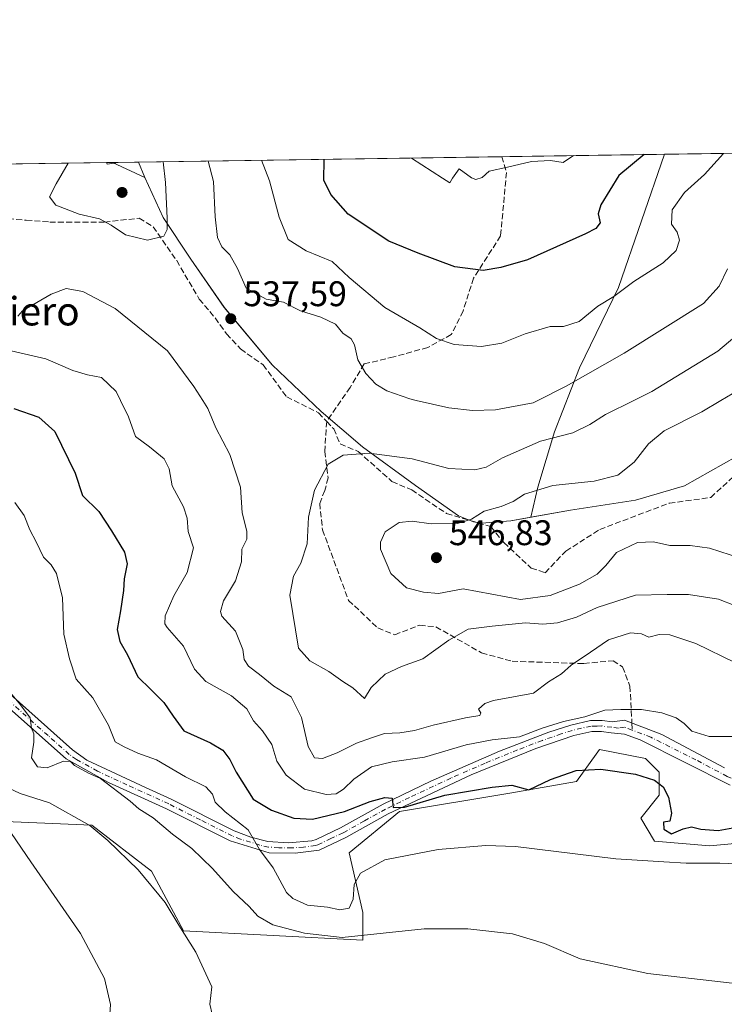
# Model space of a CAD drawing. Units: metres. Extents: x 600794 to 604255, y 4717594 to 4719962.
# Drawn here: x 601468 to 601666, y 4719684 to 4719962 of the extents above; entities that cross this region are included whole.
import ezdxf
from ezdxf.enums import TextEntityAlignment as Align

# ---------------------------------------------------------------- set-up
doc = ezdxf.new("R2010")
doc.units = ezdxf.units.M
doc.header["$MEASUREMENT"] = 0
doc.linetypes.add('DGN Style 3', pattern=[2.307223458686699, 1.648016756204785, -0.6592067024819142])
doc.linetypes.add('DGN Style 4', pattern=[2.6384748266838614, 1.318413404963828, -0.6592067024819142, 0.001648016756204785, -0.6592067024819142])
for name, color, linetype, lineweight in [('Arbolado forestal CxS', 92, 'Continuous', 0), ('Camino Cxs', 7, 'Continuous', 0), ('Camino eje', 30, 'DGN Style 4', 13), ('Comarca CxS', 21, 'Continuous', 0), ('Comunidad Autónoma CxS', 142, 'Continuous', 0), ('Cultivos herbáceos CxS', 92, 'Continuous', 0), ('Curva de nivel maestra', 30, 'Continuous', 30), ('Curva de nivel normal', 30, 'Continuous', 0), ('Matorral CxS', 135, 'Continuous', 0), ('Municipio', 91, 'Continuous', 13), ('Municipio CxS', 4, 'Continuous', 0), ('Pastizal CxS', 92, 'Continuous', 0), ('Provincia CxS', 1, 'Continuous', 0), ('Punto de cota en terreno', 7, 'Continuous', 0), ('Rótulo de punto de cota en terreno', 7, 'Continuous', 0), ('Senda', 7, 'DGN Style 3', 0), ('Senda no paivmentada conexión', 7, 'DGN Style 3', 0), ('Texto cartográfico', 7, 'Continuous', 0), ('Zona quemada CxS', 21, 'Continuous', 0)]:
    doc.layers.add(name, color=color, linetype=linetype, lineweight=lineweight)
doc.styles.add('Style-Arial', font='txt')

# ---------------------------------------------------------------- blocks, each defined once
blk = doc.blocks.new('*U13')
at = {"layer": 'Cultivos herbáceos CxS', "color": 92, "linetype": 'Continuous', "lineweight": 0}
blk.add_polyline3d([(601457.4228999997, 4719736.1987, 504.6836999999941), (601488.4584999997, 4719734.9033, 510.8181000000041), (601505.2692999998, 4719721.9649, 511.6790000000037), (601514.3208999997, 4719705.1459, 510.3846000000049), (601564.7538999999, 4719702.556299999, 515.6809999999969), (601564.7537000002, 4719710.318700001, 518.4567999999999), (601560.8740999997, 4719727.140100001, 522.9998999999953), (601575.0994999995, 4719738.783700001, 524.9091000000044), (601606.1344999997, 4719743.960300001, 524.8119000000006), (601624.8854, 4719747.194499999, 524.8711000000039), (601630.4134000001, 4719754.9375, 527.1411999999982), (601631.3513000002, 4719756.251300001, 527.6493999999948), (601644.2823000001, 4719753.6643, 527.4864999999991), (601648.1627000002, 4719749.782299999, 526.8034000000043), (601648.1624999996, 4719743.311899999, 524.8377999999939), (601642.9895000001, 4719736.8421, 522.8745000000055), (601646.8680999996, 4719730.374500001, 522.218599999993), (601662.3859000001, 4719729.0799, 523.7926000000007), (601689.5421000002, 4719731.6667, 524.7364999999991)], dxfattribs=at)
blk = doc.blocks.new('*U17')
at = {"layer": 'Municipio CxS', "color": 4, "linetype": 'Continuous', "lineweight": 0, "flags": 128}
blk.add_lwpolyline([(601669.8929999999, 4719838.675), (601655.2680000013, 4719830.418), (601641.4680000013, 4719826.376), (601623.198000001, 4719823.535999999), (601606.4550000008, 4719820.592000001), (601598.1969999993, 4719819.951), (601595.902, 4719820.296000001), (601591.6780000003, 4719822.010000001), (601579.5910000011, 4719830.471999999), (601564.6660000007, 4719841.435000001), (601553.0650000012, 4719851.305000001), (601539.2510000005, 4719864.449999999), (601525.771999999, 4719880.655999999), (601516.4019999991, 4719894.255), (601508.5879999998, 4719905.968), (601503.4520000007, 4719917.216000001), (601501.6476251928, 4719921.534037917), (601786.8536328293, 4719925.752659163)], dxfattribs=at)
at = {"layer": 'Municipio CxS', "color": 4, "linetype": 'Continuous', "lineweight": 0}
blk.add_3dface([(601495.8613870956, 4719921.448450848), (601492.8369999996, 4719920.992000001), (601492.601769596, 4719921.400236253)], dxfattribs=at)
blk = doc.blocks.new('5PATER')
at = {"layer": 'Pastizal CxS', "linetype": 'Continuous', "lineweight": 0}
h = blk.add_hatch(color=51, dxfattribs=at)
edge = h.paths.add_edge_path()
edge.add_ellipse((0, 0), major_axis=(-0.1095731443231308, -0.1110710700762829), ratio=0.9994222409660322, start_angle=0, end_angle=360)
blk = doc.blocks.new('*U18')
at = {"layer": 'Camino Cxs', "color": 7, "linetype": 'Continuous', "lineweight": 0}
for points in [[(601668.1201, 4719746.200099999, 527.2957000000024), (601642.8000999996, 4719758.9101, 528.5100999999995), (601638.4401000004, 4719760.520099999, 528.5050000000047), (601634.6401000004, 4719760.9301, 528.5418000000063), (601631.9101, 4719761.290100001, 528.710699999996), (601629.1801000005, 4719761.280099999, 529.0911000000051), (601624.1001000004, 4719760.120100001, 529.3145999999979), (601613.4700999996, 4719756.4801, 528.8940000000002), (601595.2401000002, 4719749.030099999, 526.9449000000022), (601571.8501000004, 4719738.0601, 524.5722999999998), (601559.9301000005, 4719731.4001, 523.6122000000032), (601552.5000999998, 4719727.880100001, 523.2075999999943), (601545.7301000003, 4719726.9901, 522.2485000000015), (601538.3800999997, 4719727.140100001, 520.7424000000028), (601527.4301000005, 4719730.470100001, 518.7982000000047), (601509.4901000002, 4719739.5001, 516.6889999999985), (601493.1501000002, 4719746.940099999, 515.4327000000048), (601481.2401000002, 4719753.5601, 515.5921999999991), (601460.1300999997, 4719772.280099999, 515.0803000000016)], [(601460.9901000002, 4719775.7301, 515.624299999996), (601483.0301000001, 4719756.0801, 516.0117000000029), (601487.1201, 4719753.2401, 516.2550999999949), (601503.6101000002, 4719745.550100001, 517.0662000000011), (601510.8101000005, 4719742.270099999, 517.3331000000035), (601528.5800999999, 4719733.3201, 519.6022999999988), (601533.2401000002, 4719731.5001, 520.2090000000027), (601538.0601000005, 4719730.3301, 521.1814000000013), (601543.7801000001, 4719729.9801, 522.4622999999992), (601550.4401000004, 4719730.5101, 523.1545999999944), (601551.6201, 4719730.850099999, 523.2317000000039), (601558.5201000003, 4719734.130100001, 524.2133000000031), (601570.4501, 4719740.790100001, 525.4731000000029), (601583.9001000002, 4719747.300100001, 526.4931999999973), (601603.2001, 4719755.700099999, 529.3218999999954), (601617.0900999998, 4719761.050100001, 530.1059999999999), (601623.2600999996, 4719763.0701, 530.0200999999943), (601628.8201000001, 4719764.340100001, 530.0625), (601632.1001000004, 4719764.360099999, 529.5169000000024), (601635.0100999996, 4719763.9801, 529.2758000000031), (601638.3800999997, 4719764.470100001, 529.4599000000017), (601648.8800999997, 4719760.390100001, 528.976800000004), (601666.5500999996, 4719751.020099999, 528.4570999999996)]]:
    blk.add_polyline3d(points, dxfattribs=at)

msp = doc.modelspace()

# ---------------------------------------------------------------- linework, layer by layer
at = {"layer": 'Arbolado forestal CxS', "color": 92, "linetype": 'Continuous', "lineweight": 0, "extrusion": (0.205813194939949, 0.003044342857240924, 0.9785865627348345), "elevation": 138694.5724677605, "flags": 128}
msp.add_lwpolyline([(4710508.962170625, -656751.8832476836), (4710508.962170625, -656863.9366910596)], dxfattribs=at)
at = {"layer": 'Arbolado forestal CxS', "color": 92, "linetype": 'Continuous', "lineweight": 0, "extrusion": (-0.1426972555981001, -0.002110777969282525, 0.9897641324381962), "elevation": -95296.6540223709, "flags": 128}
msp.add_lwpolyline([(-4710508.811634657, 664549.7586271896), (-4710508.811634657, 664596.0186469221)], dxfattribs=at)
at = {"layer": 'Arbolado forestal CxS', "color": 92, "linetype": 'Continuous', "lineweight": 0, "extrusion": (-0.12281188713605, -0.001816557350224556, 0.992428304965893), "elevation": -81907.10007331957, "flags": 128}
msp.add_lwpolyline([(-4710509.228185501, 666123.545697681), (-4710509.228185501, 666219.1391786925)], dxfattribs=at)
at = {"layer": 'Arbolado forestal CxS', "color": 92, "linetype": 'Continuous', "lineweight": 0}
msp.add_polyline3d([(601612.0107000005, 4719821.561899999, 546.9576999999991), (601606.4474999999, 4719820.585100001, 546.2551999999996), (601598.1875, 4719819.945499999, 545.1061999999947), (601595.8975000001, 4719820.285300001, 544.8099999999977), (601591.6675000006, 4719822.0055, 544.0432000000001), (601579.5777000004, 4719830.465700001, 542.0063999999984), (601564.6577000003, 4719841.4257, 539.3557000000001), (601553.0582999998, 4719851.295499999, 538.4109000000026), (601539.2383000003, 4719864.445699999, 538.1068999999989), (601525.7583, 4719880.6457, 536.3652000000002), (601516.3887, 4719894.2459, 537.9725000000036), (601508.5790999997, 4719905.9661, 540.9379000000044), (601503.4392999997, 4719917.205700001, 542.0339999999997), (601494.2673000004, 4719921.424900001, 541.6551999999938), (601649.6908, 4719923.7238, 525.1925000000047), (601636.6923000002, 4719886.259500001, 529.1975999999995), (601625.7581000002, 4719863.6107, 533.622199999998), (601618.7287, 4719845.6479, 538.0767000000051), (601614.0427000001, 4719830.028100001, 544.1134000000021)], close=True, dxfattribs=at)
for points in [[(601649.6908999998, 4719923.723900001, 525.1925000000047), (601636.6923000002, 4719886.259500001, 529.1975999999995), (601625.7581000002, 4719863.6107, 533.622199999998), (601618.7287, 4719845.6479, 538.0767000000051), (601614.0427000001, 4719830.028100001, 544.1134000000021), (601612.0107000005, 4719821.561899999, 546.9576999999991)], [(600794.2100000001, 4719911.07, 503.9477000000043), (601494.2673000004, 4719921.424900001, 541.6551999999938), (601503.4392999997, 4719917.205700001, 542.0339999999997), (601508.5790999997, 4719905.9661, 540.9379000000044), (601516.3887, 4719894.2459, 537.9725000000036), (601525.7583, 4719880.6457, 536.3652000000002), (601539.2383000003, 4719864.445699999, 538.1068999999989), (601553.0582999998, 4719851.295499999, 538.4109000000026), (601564.6577000003, 4719841.4257, 539.3557000000001), (601579.5777000004, 4719830.465700001, 542.0063999999984), (601591.6675000006, 4719822.0055, 544.0432000000001), (601595.8975000001, 4719820.285300001, 544.8099999999977), (601598.1875, 4719819.945499999, 545.1061999999947), (601606.4474999999, 4719820.585100001, 546.2551999999996), (601612.0107000005, 4719821.561899999, 546.9576999999991), (601623.1876999997, 4719823.524900001, 547.569399999993), (601641.4574999996, 4719826.364900001, 546.5442000000039), (601655.2575000003, 4719830.4145, 547.9657000000007), (601669.8875000002, 4719838.6647, 550.146900000007)], [(601494.2670999998, 4719921.425000001, 541.6551000000036), (601503.4392999997, 4719917.205700001, 542.0339999999997), (601508.5790999997, 4719905.9661, 540.9379000000044), (601516.3887, 4719894.2459, 537.9725000000036), (601525.7583, 4719880.6457, 536.3652000000002), (601539.2383000003, 4719864.445699999, 538.1068999999989), (601553.0582999998, 4719851.295499999, 538.4109000000026), (601564.6577000003, 4719841.4257, 539.3557000000001), (601579.5777000004, 4719830.465700001, 542.0063999999984), (601591.6675000006, 4719822.0055, 544.0432000000001), (601595.8975000001, 4719820.285300001, 544.8099999999977), (601598.1875, 4719819.945499999, 545.1061999999947), (601606.4474999999, 4719820.585100001, 546.2551999999996), (601612.0107000005, 4719821.561899999, 546.9576999999991)], [(601494.2670999998, 4719921.425000001, 541.6551000000036), (601503.4392999997, 4719917.205700001, 542.0339999999997), (601508.5790999997, 4719905.9661, 540.9379000000044), (601516.3887, 4719894.2459, 537.9725000000036), (601525.7583, 4719880.6457, 536.3652000000002), (601539.2383000003, 4719864.445699999, 538.1068999999989), (601553.0582999998, 4719851.295499999, 538.4109000000026), (601564.6577000003, 4719841.4257, 539.3557000000001), (601579.5777000004, 4719830.465700001, 542.0063999999984), (601591.6675000006, 4719822.0055, 544.0432000000001), (601595.8975000001, 4719820.285300001, 544.8099999999977), (601598.1875, 4719819.945499999, 545.1061999999947), (601606.4474999999, 4719820.585100001, 546.2551999999996), (601612.0107000005, 4719821.561899999, 546.9576999999991)], [(601669.8875000002, 4719838.6647, 550.146900000007), (601655.2575000003, 4719830.4145, 547.9657000000007), (601641.4574999996, 4719826.364900001, 546.5442000000039), (601623.1876999997, 4719823.524900001, 547.569399999993), (601612.0107000005, 4719821.561899999, 546.9576999999991)], [(601689.5421000002, 4719731.6667, 524.7364999999991), (601662.3859000001, 4719729.0799, 523.7926000000007), (601646.8680999996, 4719730.374500001, 522.218599999993), (601642.9895000001, 4719736.8421, 522.8745000000055), (601648.1624999996, 4719743.311899999, 524.8377999999939), (601648.1627000002, 4719749.782299999, 526.8034000000043), (601644.2823000001, 4719753.6643, 527.4864999999991), (601631.3513000002, 4719756.251300001, 527.6493999999948), (601630.4134000001, 4719754.9375, 527.1411999999982), (601624.8854, 4719747.194499999, 524.8711000000039), (601606.1344999997, 4719743.960300001, 524.8119000000006), (601575.0994999995, 4719738.783700001, 524.9091000000044), (601560.8740999997, 4719727.140100001, 522.9998999999953), (601564.7537000002, 4719710.318700001, 518.4567999999999), (601564.7538999999, 4719702.556299999, 515.6809999999969), (601514.3208999997, 4719705.1459, 510.3846000000049), (601505.2692999998, 4719721.9649, 511.6790000000037), (601488.4584999997, 4719734.9033, 510.8181000000041), (601457.4228999997, 4719736.1987, 504.6836999999941)], [(601689.5421000002, 4719731.6667, 524.7364999999991), (601662.3859000001, 4719729.0799, 523.7926000000007), (601646.8680999996, 4719730.374500001, 522.218599999993), (601642.9895000001, 4719736.8421, 522.8745000000055), (601648.1624999996, 4719743.311899999, 524.8377999999939), (601648.1627000002, 4719749.782299999, 526.8034000000043), (601644.2823000001, 4719753.6643, 527.4864999999991), (601631.3513000002, 4719756.251300001, 527.6493999999948), (601630.4134000001, 4719754.9375, 527.1411999999982), (601624.8854, 4719747.194499999, 524.8711000000039), (601606.1344999997, 4719743.960300001, 524.8119000000006), (601575.0994999995, 4719738.783700001, 524.9091000000044), (601560.8740999997, 4719727.140100001, 522.9998999999953), (601564.7537000002, 4719710.318700001, 518.4567999999999), (601564.7538999999, 4719702.556299999, 515.6809999999969), (601514.3208999997, 4719705.1459, 510.3846000000049), (601505.2692999998, 4719721.9649, 511.6790000000037), (601488.4584999997, 4719734.9033, 510.8181000000041), (601457.4228999997, 4719736.1987, 504.6836999999941)]]:
    msp.add_polyline3d(points, dxfattribs=at)
at = {"layer": 'Camino Cxs', "color": 7, "linetype": 'Continuous', "lineweight": 0}
for points in [[(601460.9901000002, 4719775.7301, 515.624299999996), (601483.0301000001, 4719756.0801, 516.0117000000029), (601487.1201, 4719753.2401, 516.2550999999949), (601503.6101000002, 4719745.550100001, 517.0662000000011), (601510.8101000005, 4719742.270099999, 517.3331000000035), (601528.5800999999, 4719733.3201, 519.6022999999988), (601533.2401000002, 4719731.5001, 520.2090000000027), (601538.0601000005, 4719730.3301, 521.1814000000013), (601543.7801000001, 4719729.9801, 522.4622999999992), (601550.4401000004, 4719730.5101, 523.1545999999944), (601551.6201, 4719730.850099999, 523.2317000000039), (601558.5201000003, 4719734.130100001, 524.2133000000031), (601570.4501, 4719740.790100001, 525.4731000000029), (601583.9001000002, 4719747.300100001, 526.4931999999973), (601603.2001, 4719755.700099999, 529.3218999999954), (601617.0900999998, 4719761.050100001, 530.1059999999999), (601623.2600999996, 4719763.0701, 530.0200999999943), (601628.8201000001, 4719764.340100001, 530.0625), (601632.1001000004, 4719764.360099999, 529.5169000000024), (601635.0100999996, 4719763.9801, 529.2758000000031), (601638.3800999997, 4719764.470100001, 529.4599000000017), (601648.8800999997, 4719760.390100001, 528.976800000004), (601666.5500999996, 4719751.020099999, 528.4570999999996)], [(601668.1201, 4719746.200099999, 527.2957000000024), (601642.8000999996, 4719758.9101, 528.5100999999995), (601638.4401000004, 4719760.520099999, 528.5050000000047), (601634.6401000004, 4719760.9301, 528.5418000000063), (601631.9101, 4719761.290100001, 528.710699999996), (601629.1801000005, 4719761.280099999, 529.0911000000051), (601624.1001000004, 4719760.120100001, 529.3145999999979), (601613.4700999996, 4719756.4801, 528.8940000000002), (601595.2401000002, 4719749.030099999, 526.9449000000022), (601571.8501000004, 4719738.0601, 524.5722999999998), (601559.9301000005, 4719731.4001, 523.6122000000032), (601552.5000999998, 4719727.880100001, 523.2075999999943), (601545.7301000003, 4719726.9901, 522.2485000000015), (601538.3800999997, 4719727.140100001, 520.7424000000028), (601527.4301000005, 4719730.470100001, 518.7982000000047), (601509.4901000002, 4719739.5001, 516.6889999999985), (601493.1501000002, 4719746.940099999, 515.4327000000048), (601481.2401000002, 4719753.5601, 515.5921999999991), (601460.1300999997, 4719772.280099999, 515.0803000000016)]]:
    msp.add_polyline3d(points, dxfattribs=at)
at = {"layer": 'Camino eje', "color": 30, "linetype": 'DGN Style 4', "lineweight": 13}
for points in [[(601640.5900999998, 4719761.690099999, 528.779999999999), (601638.4101, 4719762.495100001, 528.8200999999972), (601636.7251000004, 4719762.2501, 528.7603999999993), (601634.8251, 4719762.4551, 528.8295999999973), (601632.0050999997, 4719762.825099999, 529.0268000000069), (601630.6401000004, 4719762.8201, 529.1552999999985), (601629.0000999998, 4719762.8101, 529.3070000000008), (601623.6801000005, 4719761.595100001, 529.4657000000007), (601620.5950999996, 4719760.585100001, 529.5362000000023), (601615.2801000001, 4719758.765100001, 529.3784000000014), (601608.3350999998, 4719756.090100001, 529.2596000000049), (601599.2200999996, 4719752.3651, 527.6572000000015), (601589.5701000001, 4719748.165100001, 526.8803000000044), (601577.8750999998, 4719742.6801, 525.5402000000031), (601571.1501000002, 4719739.425100001, 524.9795000000013), (601565.1851000005, 4719736.095100001, 524.4602000000014), (601559.2251000004, 4719732.765100001, 523.7802999999985), (601555.7751000002, 4719731.1251, 523.5381000000052), (601552.0601000005, 4719729.3651, 523.1981999999989), (601551.4700999996, 4719729.1951, 523.1367000000029), (601548.0850999998, 4719728.7501, 522.7437999999966), (601544.7550999997, 4719728.485099999, 522.2263999999996), (601541.0800999999, 4719728.5601, 521.5761000000057), (601538.2200999996, 4719728.735099999, 520.9268000000011), (601535.8101000005, 4719729.3201, 520.5476000000053), (601530.3350999998, 4719730.985099999, 519.5081999999966), (601528.0050999997, 4719731.895099999, 519.0295999999944), (601519.0351, 4719736.4101, 518.1141000000061), (601510.1501000002, 4719740.8851, 517.0212999999932), (601498.3800999997, 4719746.245100001, 516.2145000000019), (601490.1350999996, 4719750.090100001, 515.948000000004), (601484.1801000005, 4719753.4001, 515.7795999999944), (601482.1350999996, 4719754.8201, 515.6478000000062), (601476.1700999998, 4719760.110099999, 515.6732000000047), (601465.1501000002, 4719769.9351, 515.7115999999951)], [(601769.1086999997, 4719737.686699999, 522.5926000000036), (601767.7550999997, 4719737.255100001, 522.6362999999983), (601762.9151, 4719735.995100001, 523.0687000000034), (601758.1951000001, 4719734.5601, 523.2002000000066), (601753.7901, 4719733.585100001, 523.2994999999937), (601746.6750999996, 4719732.145099999, 523.2305000000051), (601742.5850999998, 4719731.575099999, 523.3203000000067), (601738.1250999998, 4719731.450099999, 523.4502999999969), (601734.0351, 4719731.665100001, 523.5234999999957), (601729.7001, 4719732.3851, 523.5507999999973), (601727.2500999998, 4719732.8851, 523.6321999999927), (601721.0151000004, 4719734.7501, 524.3019999999962), (601714.8651000002, 4719736.585100001, 524.3444000000018), (601704.1700999998, 4719739.440099999, 525.616200000004), (601695.3951000003, 4719740.8051, 526.5479999999952), (601690.9801000003, 4719741.4551, 526.7459999999992), (601686.4101, 4719742.1251, 526.7296999999963), (601682.4351000005, 4719743.130100001, 527.1456999999937), (601673.5050999997, 4719746.075099999, 527.344299999997), (601667.3350999998, 4719748.610099999, 527.647100000002), (601658.5000999998, 4719753.295100001, 528.4256000000023), (601645.8400999998, 4719759.6501, 528.6410999999935), (601640.5900999998, 4719761.690099999, 528.779999999999)]]:
    msp.add_polyline3d(points, dxfattribs=at)
at = {"layer": 'Comarca CxS', "color": 21, "linetype": 'Continuous', "lineweight": 0, "flags": 128}
msp.add_lwpolyline([(604245.7600007845, 4717648.339982798), (600827.8100007585, 4717597.799982796), (600794.2100007592, 4719911.069982774), (601492.601769596, 4719921.400236253), (601495.8613870956, 4719921.448450848), (601501.6476251928, 4719921.534037917), (601786.8536328293, 4719925.752659163), (602083.673310214, 4719930.143063864), (602122.1170013599, 4719930.711703259), (602699.8172297166, 4719939.256749264), (604211.0400007855, 4719961.609982771), (604218.4289768855, 4719469.30880933)], close=True, dxfattribs=at)
at = {"layer": 'Comunidad Autónoma CxS', "color": 142, "linetype": 'Continuous', "lineweight": 0, "flags": 128}
msp.add_lwpolyline([(604245.7600007845, 4717648.339982798), (600827.8100007585, 4717597.799982796), (600794.2100007592, 4719911.069982774), (601492.601769596, 4719921.400236253), (601495.8613870956, 4719921.448450848), (601501.6476251928, 4719921.534037917), (601786.8536328293, 4719925.752659163), (602083.673310214, 4719930.143063864), (602122.1170013599, 4719930.711703259), (602699.8172297166, 4719939.256749264), (604211.0400007855, 4719961.609982771), (604218.4289768855, 4719469.30880933)], close=True, dxfattribs=at)
at = {"layer": 'Cultivos herbáceos CxS', "color": 92, "linetype": 'Continuous', "lineweight": 0}
msp.add_polyline3d([(601689.5421000002, 4719731.6667, 524.7364999999991), (601662.3859000001, 4719729.0799, 523.7926000000007), (601646.8680999996, 4719730.374500001, 522.218599999993), (601642.9895000001, 4719736.8421, 522.8745000000055), (601648.1624999996, 4719743.311899999, 524.8377999999939), (601648.1627000002, 4719749.782299999, 526.8034000000043), (601644.2823000001, 4719753.6643, 527.4864999999991), (601631.3513000002, 4719756.251300001, 527.6493999999948), (601630.4134000001, 4719754.9375, 527.1411999999982), (601624.8854, 4719747.194499999, 524.8711000000039), (601606.1344999997, 4719743.960300001, 524.8119000000006), (601575.0994999995, 4719738.783700001, 524.9091000000044), (601560.8740999997, 4719727.140100001, 522.9998999999953), (601564.7537000002, 4719710.318700001, 518.4567999999999), (601564.7538999999, 4719702.556299999, 515.6809999999969), (601514.3208999997, 4719705.1459, 510.3846000000049), (601505.2692999998, 4719721.9649, 511.6790000000037), (601488.4584999997, 4719734.9033, 510.8181000000041), (601457.4228999997, 4719736.1987, 504.6836999999941)], dxfattribs=at)
at = {"layer": 'Curva de nivel maestra', "color": 30, "linetype": 'Continuous', "lineweight": 30, "elevation": 525, "flags": 128}
for points in [[(601643.9687999999, 4719923.6392), (601636.8300000001, 4719917.720100001), (601631.7400000002, 4719909.4801), (601631.0199999996, 4719907.0001), (601631.5300000003, 4719904.460100001), (601630.3099999996, 4719902.870100001), (601627.4699999997, 4719901.350099999), (601611.0999999996, 4719894.040100001), (601603.5999999996, 4719891.840100001), (601598.6699999999, 4719891.0001), (601590.6100000005, 4719892.0101), (601580.3200000003, 4719895.880100001), (601572.0700000003, 4719899.270099999), (601560.6299999999, 4719906.9001), (601555.7199999997, 4719912.440099999), (601553.7999999998, 4719916.4901), (601553.9203000005, 4719922.307200001)], [(601466.5, 4719852.210100001), (601473.5899999999, 4719849.7401), (601478.04, 4719845.7501), (601483.7999999998, 4719833.960100001), (601485.9000000004, 4719827.7401), (601490.4699999997, 4719823.1801), (601494.0300000003, 4719817.7401), (601497.6600000003, 4719811.710100001), (601498.4500000002, 4719808.5001), (601497.5899999999, 4719804.2601), (601497.3799999999, 4719800.920100001), (601496.5999999996, 4719795.280099999), (601495.6200000001, 4719790.0101), (601496.3799999999, 4719786.5801), (601498.5300000003, 4719782.8301), (601501.4000000004, 4719776.6501), (601505.0599999996, 4719773.130100001), (601508.7300000006, 4719769.420100001), (601511.3600000005, 4719765.5701), (601514.4299999997, 4719761.450099999), (601521.9299999997, 4719758.090100001), (601525.3200000003, 4719756.0601), (601527.3200000003, 4719753.420100001), (601529.1200000001, 4719749.840100001), (601533.9299999997, 4719742.220100001), (601539.0499999998, 4719739.100099999), (601545.3700000001, 4719736.850099999), (601550.5800000001, 4719736.600099999), (601559.5999999996, 4719738.790100001), (601566.7800000003, 4719741.540100001), (601570.9500000002, 4719742.710100001), (601573, 4719742.4801), (601573.3200000003, 4719739.920100001), (601576.4500000002, 4719739.950099999), (601587.8399999999, 4719743.340100001), (601601.1299999999, 4719745.640100001), (601606.7100000001, 4719746.130100001), (601611.4600000001, 4719744.860099999), (601617.5999999996, 4719747.720100001), (601624.8200000003, 4719750.2501), (601631.7199999997, 4719750.640100001), (601641.4800000006, 4719749.2401), (601646.8499999996, 4719747.620100001), (601649.29, 4719745.720100001), (601650.7599999999, 4719742.7601), (601651.5899999999, 4719738.2601), (601651.1600000003, 4719736.040100001), (601649.3600000005, 4719735.780099999), (601649.4699999997, 4719733.780099999), (601651.5999999996, 4719732.4901), (601654.9400000004, 4719733.870100001), (601657.29, 4719734.450099999), (601659.9100000003, 4719733.7401), (601664.79, 4719733.420100001), (601670.9400000004, 4719734.5701)]]:
    msp.add_lwpolyline(points, dxfattribs=at)
at = {"layer": 'Curva de nivel normal', "color": 30, "linetype": 'Continuous', "lineweight": 0, "flags": 128}
for points, elevation in [([(601666.2812999999, 4719923.9693), (601660.9199999999, 4719918.0801), (601655.2999999998, 4719913.0101), (601651.79, 4719908.110099999), (601651.6600000003, 4719904.090100001), (601653.1799999997, 4719901.770099999), (601653.8600000005, 4719899.520099999), (601652.9600000001, 4719896.620100001), (601649.2800000003, 4719893.1601), (601641.0199999996, 4719887.940099999), (601635.4000000004, 4719883.7401), (601630.9400000004, 4719880.960100001), (601625.5999999996, 4719876.6501), (601621.25, 4719875.280099999), (601617.5099999999, 4719875.280099999), (601610.4000000004, 4719873.200099999), (601603.8399999999, 4719870.5601), (601598.1600000003, 4719869.620100001), (601590.4800000006, 4719870.200099999), (601585.4600000001, 4719871.850099999), (601580.8399999999, 4719874.920100001), (601570.9900000002, 4719880.5801), (601560.9299999997, 4719889.050100001), (601556.1200000001, 4719893.5701), (601548.8600000005, 4719896.540100001), (601543.7699999996, 4719899.7301), (601541.1699999999, 4719906.0701), (601538.5199999996, 4719916.270099999), (601536.2829999998, 4719922.046399999)], 530), ([(601624.0345000001, 4719923.3444), (601621.1200000001, 4719921.370100001), (601617.5800000001, 4719921.970100001), (601612.2300000006, 4719921.6601), (601605.4900000002, 4719920.0801), (601600.3200000003, 4719919.0101), (601598.3499999996, 4719917.1501), (601596.5599999996, 4719916.6601), (601595.2999999998, 4719917.110099999), (601591.9100000003, 4719919.6801), (601589.9500000002, 4719917.030099999), (601589.2800000003, 4719915.6601), (601587.1500000004, 4719916.9901), (601578.4696000004, 4719922.670399999)], 520), ([(601481.7938000001, 4719921.240499999), (601478.4400000004, 4719915.380100001), (601476.5999999996, 4719911.800100001), (601478.3799999999, 4719909.4001), (601484.9299999997, 4719906.9101), (601490.6699999999, 4719905.520099999), (601493.9500000002, 4719903.8201), (601497.9400000004, 4719901.020099999), (601504.1799999997, 4719899.5801), (601508.7300000006, 4719900.6801), (601509.6600000003, 4719902.550100001), (601509.7400000002, 4719905.720100001), (601509.2300000006, 4719915.8301), (601508.6030000001, 4719921.637)], 540), ([(601667.3600000005, 4719891.4901), (601665.0099999999, 4719886.620100001), (601660.5899999999, 4719881.770099999), (601638.2699999996, 4719867.780099999), (601621.9400000004, 4719858.4301), (601614.0396999996, 4719854.462900001), (601612.6799999997, 4719853.780099999), (601602.1100000005, 4719851.8201), (601595.5800000001, 4719851.640100001), (601588.9800000006, 4719852.340100001), (601579.7474999996, 4719854.462900001), (601578.0199999996, 4719854.860099999), (601571.4800000006, 4719857.130100001), (601568.4299999997, 4719859.0601), (601565.5800000001, 4719862.0001), (601563.3399999999, 4719865.890100001), (601562.4299999997, 4719870.090100001), (601561.4800000006, 4719871.770099999), (601559.0999999996, 4719873.390100001), (601557.1100000005, 4719875.890100001), (601552.9500000002, 4719877.890100001), (601547.2199999997, 4719879.6601), (601542.4199999999, 4719882.130100001), (601537.5800000001, 4719882.960100001), (601531.9699999997, 4719886.020099999), (601529.5099999999, 4719891.5601), (601527.3099999996, 4719895.440099999), (601525.0700000003, 4719897.6801), (601523.8799999999, 4719900.340100001), (601523.2300000006, 4719906.1601), (601522.7199999997, 4719916.030099999), (601521.2514000004, 4719921.824100001)], 535), ([(601467.6399999997, 4719878.140100001), (601468.9699999997, 4719879.670100001), (601477.0199999996, 4719884.390100001), (601481.29, 4719885.940099999), (601485.9400000004, 4719885.1501), (601495.0700000003, 4719880.3201), (601509.7699999996, 4719868.420100001), (601517.2400000002, 4719858.4101), (601519.7483999999, 4719854.462900001), (601521.1799999997, 4719852.210100001), (601523.4299999997, 4719846.770099999), (601527.3700000001, 4719839.2301), (601530.3600000005, 4719830.030099999), (601530.8099999996, 4719822.860099999), (601532.1299999999, 4719817.6601), (601532.0800000001, 4719815.370100001), (601530.7199999997, 4719812.590100001), (601530.6299999999, 4719809.020099999), (601528.8799999999, 4719803.6501), (601525.5499999998, 4719798.020099999), (601524.6799999997, 4719795.050100001), (601525.0899999999, 4719793.720100001), (601528.8799999999, 4719789.4901), (601530.9600000001, 4719784.360099999), (601531.3200000003, 4719781.5701), (601532.5800000001, 4719779.6601), (601535.7100000001, 4719777.360099999), (601539.6799999997, 4719774.0101), (601544.5899999999, 4719770.9901), (601547.5300000003, 4719765.2501), (601549.3799999999, 4719757.0701), (601551.1399999997, 4719753.870100001), (601553.4000000004, 4719753.690099999), (601557.5700000003, 4719755.2601), (601562.9500000002, 4719758.020099999), (601567.1799999997, 4719759.470100001), (601570.8700000001, 4719760.7301), (601575.1799999997, 4719760.940099999), (601579.2800000003, 4719761.550100001), (601584.5899999999, 4719763.0801), (601593.6699999999, 4719765.120100001), (601597.7000000002, 4719765.8201), (601597.9400000004, 4719766.530099999), (601597.3499999996, 4719767.530099999), (601599.0899999999, 4719769.140100001), (601601.5099999999, 4719769.970100001), (601612.79, 4719772.040100001), (601617.0199999996, 4719775.280099999), (601620.6600000003, 4719777.460100001), (601623.4299999997, 4719779.970100001), (601628.79, 4719783.630100001), (601633.8899999997, 4719787.0801), (601640.1100000005, 4719789.0101), (601643.1699999999, 4719788.7301), (601645.2199999997, 4719787.840100001), (601648.1200000001, 4719788.540100001), (601651.2000000002, 4719788.4801), (601658.4699999997, 4719786.0101), (601669.6799999997, 4719780.5701)], 535), ([(601676.0199999996, 4719877.9101), (601664.6699999999, 4719868.300100001), (601646.1100000005, 4719856.960100001), (601641.0652000001, 4719854.462900001), (601633.0999999996, 4719850.520099999), (601628.5999999996, 4719847.6501), (601623.8899999997, 4719845.370100001), (601614.7300000006, 4719842.940099999), (601604.0800000001, 4719838.290100001), (601599.4800000006, 4719835.640100001), (601596.2800000003, 4719834.880100001), (601588.9500000002, 4719835.340100001), (601578.6100000005, 4719837.9901), (601566.5300000003, 4719839.5701), (601559.2599999999, 4719839.0601), (601555.0300000003, 4719836.4801), (601551.1399999997, 4719829.2301), (601549.5, 4719821.5701), (601549.0800000001, 4719814.090100001), (601547.2999999998, 4719808.630100001), (601545.2199999997, 4719805.020099999), (601544.2199999997, 4719799.620100001), (601546.6799999997, 4719784.700099999), (601549.8499999996, 4719781.120100001), (601555.2300000006, 4719778.130100001), (601559.1399999997, 4719775.370100001), (601561.9500000002, 4719773.590100001), (601565.2000000002, 4719770.5801), (601567.0899999999, 4719773.6601), (601571.0700000003, 4719777.380100001), (601575.6799999997, 4719779.610099999), (601581.6900000004, 4719781.6801), (601588.9600000001, 4719786.9801), (601594.3700000001, 4719790.0601), (601601.2000000002, 4719790.940099999), (601610.5599999996, 4719791.9001), (601615.3799999999, 4719791.4801), (601619.5599999996, 4719791.840100001), (601624.9299999997, 4719793.440099999), (601630.75, 4719796.200099999), (601641.5, 4719799.610099999), (601650.3700000001, 4719799.800100001), (601656.3899999997, 4719799.8201), (601664.8799999999, 4719798.530099999), (601674.4299999997, 4719794.7401)], 540), ([(601465.7599999999, 4719868.440099999), (601475.5700000003, 4719866.140100001), (601483.1399999997, 4719862.840100001), (601487.2800000003, 4719861.6501), (601491.2100000001, 4719860.920100001), (601495.3300000001, 4719856.9901), (601496.5598999998, 4719854.462900001), (601498.7999999998, 4719849.860099999), (601500.79, 4719844.3101), (601504.6900000004, 4719841.350099999), (601508.8700000001, 4719838.0101), (601510.2599999999, 4719835.190099999), (601511.1299999999, 4719830.390100001), (601514.2999999998, 4719824.520099999), (601515.3300000001, 4719821.3101), (601515.6200000001, 4719817.530099999), (601517.1100000005, 4719812.9801), (601515.3399999999, 4719805.9901), (601511.5999999996, 4719799.4901), (601509.1399999997, 4719793.840100001), (601509, 4719791.600099999), (601509.7000000002, 4719790.5001), (601514.2999999998, 4719785.280099999), (601517.3600000005, 4719778.8201), (601520.5899999999, 4719775.3201), (601527.7800000003, 4719771.290100001), (601532.1399999997, 4719767.640100001), (601533.9500000002, 4719764.2401), (601536.5700000003, 4719761.440099999), (601539.1200000001, 4719757.640100001), (601540.5499999998, 4719752.960100001), (601543.2300000006, 4719748.9801), (601548.3799999999, 4719745.0601), (601554.4100000003, 4719743.5801), (601557.2800000003, 4719743.700099999), (601559.3600000005, 4719745.020099999), (601562.2599999999, 4719747.890100001), (601567.2199999997, 4719751.300100001), (601573.0499999998, 4719752.770099999), (601582.1399999997, 4719754.090100001), (601593.8399999999, 4719757.4801), (601601.1799999997, 4719758.9301), (601608.8300000001, 4719759.7501), (601615.2699999996, 4719762.200099999), (601621.2699999996, 4719764.0601), (601627.2699999996, 4719765.380100001), (601632.8700000001, 4719767.3201), (601637.3300000001, 4719767.450099999), (601643.2000000002, 4719767.450099999), (601648.9400000004, 4719766.530099999), (601652.9400000004, 4719765.090100001), (601655.2199999997, 4719763.540100001), (601657.3300000001, 4719761.380100001), (601662.1900000004, 4719759.9001), (601670.9299999997, 4719759.850099999)], 530), ([(601678.29, 4719861.960100001), (601665.5587999999, 4719854.462900001), (601660.1200000001, 4719851.2601), (601649.6100000005, 4719845.860099999), (601645.1699999999, 4719842.210100001), (601641.1600000003, 4719837.030099999), (601636.4900000002, 4719833.380100001), (601629.8200000003, 4719831.720100001), (601618.2699999996, 4719830.4901), (601610.2699999996, 4719828.110099999), (601607.0599999996, 4719826.050100001), (601603.6699999999, 4719824.5801), (601598.9400000004, 4719823.3201), (601595.3700000001, 4719821.0801), (601591.4500000002, 4719819.840100001), (601583.9900000002, 4719819.7501), (601578.6100000005, 4719820.4801), (601574.9800000006, 4719820.140100001), (601571, 4719817.440099999), (601569.6900000004, 4719814.550100001), (601569.7599999999, 4719812.630100001), (601572.6600000003, 4719805.7401), (601577.0099999999, 4719801.7501), (601581.8099999996, 4719800.520099999), (601586.0999999996, 4719800.130100001), (601593.0099999999, 4719801.380100001), (601609.1299999999, 4719798.450099999), (601617.5099999999, 4719799.540100001), (601625.75, 4719802.7601), (601630.7199999997, 4719805.5601), (601633.1799999997, 4719808.020099999), (601636.1500000004, 4719811.620100001), (601642.0499999998, 4719814.470100001), (601646.5499999998, 4719814.630100001), (601651.1500000004, 4719813.5801), (601656.8499999996, 4719813.590100001), (601662.3499999996, 4719812.8301), (601671.0700000003, 4719810.0801)], 545), ([(601466.8700000001, 4719825.770099999), (601469.4199999999, 4719822.050100001), (601471.0300000003, 4719818.030099999), (601472.8300000001, 4719814.690099999), (601474.9199999999, 4719810.340100001), (601477.0599999996, 4719808.1601), (601478.54, 4719805.7501), (601480.2599999999, 4719798.850099999), (601480.6200000001, 4719788.690099999), (601482.1799999997, 4719781.690099999), (601484.0499999998, 4719776.020099999), (601488.8200000003, 4719770.770099999), (601493.1600000003, 4719763.0101), (601495.0899999999, 4719758.380100001), (601497.5599999996, 4719756.9801), (601501.4000000004, 4719755.1801), (601506.7300000006, 4719753.3301), (601514.8200000003, 4719748.5601), (601520.54, 4719745.710100001), (601522.4800000006, 4719743.640100001), (601523.2000000002, 4719741.380100001), (601525.9800000006, 4719738.640100001), (601532.4800000006, 4719733.620100001), (601535.6399999997, 4719728.030099999), (601539.5199999996, 4719722.9301), (601543.3099999996, 4719715.970100001), (601545.0700000003, 4719714.2601), (601549.1900000004, 4719712.370100001), (601554.7999999998, 4719711.8301), (601558.3300000001, 4719711.0701), (601560.9400000004, 4719711.530099999), (601562.0099999999, 4719714.090100001), (601562.3300000001, 4719718.190099999), (601564.0899999999, 4719721.4301), (601570.9500000002, 4719725.120100001), (601585.9400000004, 4719728.0801), (601599.3600000005, 4719729.1601), (601607.7300000006, 4719728.9101), (601635.9400000004, 4719725.450099999), (601649.4400000004, 4719724.590100001), (601655.7800000003, 4719724.1801), (601665.25, 4719724.2401), (601680.4199999999, 4719723.6501)], 520), ([(601678.5099999999, 4719689.360099999), (601645.0099999999, 4719693.120100001), (601625.8799999999, 4719697.3201), (601615.8600000005, 4719701.630100001), (601606.9199999999, 4719704.360099999), (601594.3300000001, 4719705.7601), (601581.9800000006, 4719705.7401), (601558.9100000003, 4719703.340100001), (601548.3899999997, 4719704.4801), (601539.4600000001, 4719706.880100001), (601535.2300000006, 4719709.3201), (601532.7400000002, 4719712.0101), (601528.2400000002, 4719716.2401), (601522.4600000001, 4719722.6801), (601516.5899999999, 4719728.360099999), (601511.1799999997, 4719732.350099999), (601505.75, 4719737.020099999), (601501.6799999997, 4719739.540100001), (601499.29, 4719741.640100001), (601490.9400000004, 4719748.0101), (601487.5099999999, 4719749.5801), (601483.6299999999, 4719751.700099999), (601482.5099999999, 4719752.870100001), (601480.5199999996, 4719752.880100001), (601475.9699999997, 4719751.0801), (601473.2300000006, 4719751.340100001), (601471.5300000003, 4719753.8301), (601472.1799999997, 4719758.2301), (601472.1900000004, 4719760.5801), (601471.4800000006, 4719762.200099999), (601471.1200000001, 4719765.140100001), (601468.4000000004, 4719768.790100001), (601463.6900000004, 4719774.420100001)], 515), ([(601467.4500000002, 4719631.720100001), (601485.9400000004, 4719643.530099999), (601494.3499999996, 4719648.610099999), (601502.9699999997, 4719651.170100001), (601510.6399999997, 4719651.640100001), (601516.6299999999, 4719652.340100001), (601525.9600000001, 4719657.2501), (601530.8799999999, 4719661.9101), (601531.75, 4719666.9901), (601530.9600000001, 4719673.710100001), (601529.9000000004, 4719676.3201), (601528.5300000003, 4719677.710100001), (601522.3499999996, 4719681.690099999), (601521.7199999997, 4719684.5001), (601522.2199999997, 4719689.4001), (601517.7199999997, 4719699.140100001), (601512.9900000002, 4719706.7401), (601509.0899999999, 4719713.1601), (601501.5700000003, 4719722.300100001), (601493, 4719730.600099999), (601487.9000000004, 4719734.840100001), (601476.54, 4719741.170100001), (601468.3300000001, 4719743.800100001), (601464.75, 4719745.4801)], 510), ([(601463.1299999999, 4719644.5101), (601468.5300000003, 4719646.440099999), (601474.2199999997, 4719650.360099999), (601481.0300000003, 4719656.8201), (601486.9699999997, 4719664.0101), (601491, 4719670.940099999), (601493.25, 4719677.720100001), (601493.7400000002, 4719684.440099999), (601492.0199999996, 4719691.7601), (601485.3300000001, 4719704.4101), (601471.3700000001, 4719724.630100001), (601464.5, 4719734.640100001)], 505)]:
    msp.add_lwpolyline(points, dxfattribs=dict(at, elevation=elevation))
at = {"layer": 'Matorral CxS', "color": 135, "linetype": 'Continuous', "lineweight": 0}
msp.add_polyline3d([(601669.8875000002, 4719838.6647, 550.146900000007), (601655.2575000003, 4719830.4145, 547.9657000000007), (601641.4574999996, 4719826.364900001, 546.5442000000039), (601623.1876999997, 4719823.524900001, 547.569399999993), (601612.0107000005, 4719821.561899999, 546.9576999999991), (601614.0427000001, 4719830.028100001, 544.1134000000021), (601618.7287, 4719845.6479, 538.0767000000051), (601625.7581000002, 4719863.6107, 533.622199999998), (601636.6923000002, 4719886.259500001, 529.1975999999995), (601649.6908, 4719923.7238, 525.1925000000047), (601786.8483999996, 4719925.752599999, 561.9051999999938)], dxfattribs=at)
at = {"layer": 'Municipio', "color": 91, "linetype": 'Continuous', "lineweight": 13, "flags": 128}
for points in [[(601495.8613870962, 4719921.448450848), (601492.8370000002, 4719920.992000001), (601492.6017695963, 4719921.400236254)], [(601495.8613870962, 4719921.448450848), (601492.8370000002, 4719920.992000001), (601492.6017695963, 4719921.400236254)], [(601669.8930000005, 4719838.675000001), (601655.2680000018, 4719830.418000001), (601641.4680000017, 4719826.375999999), (601623.1980000016, 4719823.535999998), (601606.4550000014, 4719820.592000003), (601598.1969999999, 4719819.951000002), (601595.9020000005, 4719820.296000003), (601591.6780000009, 4719822.010000002), (601579.5910000016, 4719830.471999999), (601564.6660000011, 4719841.435000001), (601553.0650000018, 4719851.305000002), (601539.2510000011, 4719864.449999998), (601525.7720000017, 4719880.656000001), (601516.402000002, 4719894.255000001), (601508.5880000005, 4719905.967999999), (601503.4520000012, 4719917.216000002), (601501.6476251933, 4719921.534037916)], [(601669.8930000005, 4719838.675000001), (601655.2680000018, 4719830.418000001), (601641.4680000017, 4719826.375999999), (601623.1980000016, 4719823.535999998), (601606.4550000014, 4719820.592000003), (601598.1969999999, 4719819.951000002), (601595.9020000005, 4719820.296000003), (601591.6780000009, 4719822.010000002), (601579.5910000016, 4719830.471999999), (601564.6660000011, 4719841.435000001), (601553.0650000018, 4719851.305000002), (601539.2510000011, 4719864.449999998), (601525.7720000017, 4719880.656000001), (601516.402000002, 4719894.255000001), (601508.5880000005, 4719905.967999999), (601503.4520000012, 4719917.216000002), (601501.6476251933, 4719921.534037916)]]:
    msp.add_lwpolyline(points, dxfattribs=at)
at = {"layer": 'Municipio CxS', "color": 4, "linetype": 'Continuous', "lineweight": 0, "flags": 128}
msp.add_lwpolyline([(600794.2100007592, 4719911.069982774), (601492.601769596, 4719921.400236253), (601492.8369999996, 4719920.992000001), (601495.8613870956, 4719921.448450848), (601501.6476251928, 4719921.534037917), (601503.4520000007, 4719917.216000001), (601508.5879999998, 4719905.968), (601516.4019999991, 4719894.255), (601525.771999999, 4719880.655999999), (601539.2510000005, 4719864.449999999), (601553.0650000012, 4719851.305000001), (601564.6660000007, 4719841.435000001), (601579.5910000011, 4719830.471999999), (601591.6780000003, 4719822.010000001), (601595.902, 4719820.296000001), (601598.1969999993, 4719819.951), (601606.4550000008, 4719820.592000001), (601623.198000001, 4719823.535999999), (601641.4680000013, 4719826.376), (601655.2680000013, 4719830.418), (601669.8929999999, 4719838.675)], dxfattribs=at)
at = {"layer": 'Provincia CxS', "color": 1, "linetype": 'Continuous', "lineweight": 0, "flags": 128}
msp.add_lwpolyline([(604245.7600007845, 4717648.339982798), (600827.8100007585, 4717597.799982796), (600794.2100007592, 4719911.069982774), (601492.601769596, 4719921.400236253), (601495.8613870956, 4719921.448450848), (601501.6476251928, 4719921.534037917), (601786.8536328293, 4719925.752659163), (602083.673310214, 4719930.143063864), (602122.1170013599, 4719930.711703259), (602699.8172297166, 4719939.256749264), (604211.0400007855, 4719961.609982771), (604218.4289768855, 4719469.30880933)], close=True, dxfattribs=at)
at = {"layer": 'Senda', "color": 7, "linetype": 'DGN Style 3', "lineweight": 0}
for points in [[(601603.9094000002, 4719923.046599999, 524.0822000000044), (601605.1891000001, 4719918.638499999, 523.4980999999971), (601603.5355000002, 4719900.779100001, 529.0344999999943), (601595.9287, 4719888.8729, 531.0329000000056), (601592.9521000005, 4719879.612299999, 533.8840000000055), (601589.6448999997, 4719872.9977, 532.5286000000051), (601583.0302999998, 4719869.3597, 533.7684000000008), (601573.4391000001, 4719866.7139, 534.7081999999937), (601565.1709000003, 4719864.729499999, 535.5850000000064), (601561.2021000005, 4719858.114900001, 537.2851999999984), (601554.5865000002, 4719848.542300001, 540.0393999999942)], [(601462.6315000001, 4719905.713500001, 539.6491999999998), (601470.0396999996, 4719905.1843, 540.0341999999946), (601476.6542999997, 4719904.655300001, 540.3291999999929), (601492.0003000004, 4719904.655300001, 541.6591999999946), (601501.7899000002, 4719905.713500001, 542.2238999999972), (601505.7585000005, 4719903.3323, 541.5374000000012), (601512.3731000006, 4719893.8073, 539.3151000000071), (601518.7231000002, 4719882.9593, 539.2691999999952), (601523.2210999997, 4719877.6677, 539.1926999999996), (601526.3960999995, 4719873.169700001, 539.5109999999986), (601530.3649000004, 4719868.9365, 540.118100000007), (601536.7149, 4719864.4385, 539.7793999999994), (601543.3295, 4719855.442700001, 539.8263000000006), (601552.3252999998, 4719850.944700001, 540.2206000000006), (601554.5865000002, 4719848.542300001, 540.0393999999942)], [(601554.5865000002, 4719848.542300001, 540.0393999999942), (601554.0504999999, 4719840.091700001, 541.6582000000053), (601555.0028999997, 4719832.6305, 541.4616999999998), (601554.0504999999, 4719829.137900001, 541.8046999999933), (601552.6217, 4719825.4867, 542.0442000000039), (601553.4155000001, 4719818.0253, 543.184699999998), (601560.7178999997, 4719798.181700001, 543.6744999999937), (601568.9729000004, 4719790.402899999, 544.0540000000037), (601573.7355000004, 4719788.4979, 543.2875000000058), (601580.7204999998, 4719791.1965, 543.3166000000056), (601585.3243000006, 4719790.7203, 543.0399999999936), (601598.1831, 4719783.4179, 540.402900000001), (601606.7555000001, 4719781.036499999, 539.3554000000004), (601626.9168999996, 4719780.401500001, 535.5512000000017), (601635.1719000004, 4719781.1953, 534.0868000000046), (601637.8705000002, 4719779.449100001, 533.2752000000038), (601639.9342999998, 4719774.0515, 532.1315000000031), (601640.4858999997, 4719763.651699999, 529.361699999994)], [(601554.5865000002, 4719848.542300001, 540.0393999999942), (601556.5586999999, 4719846.446699999, 540.3258999999962), (601558.4106999999, 4719842.213500001, 542.4876999999979), (601563.4379000004, 4719840.096700001, 542.422200000001), (601572.9628999997, 4719831.630100001, 544.3947000000044), (601578.5191000003, 4719829.2489, 544.3206999999966), (601588.3086999999, 4719822.634299999, 545.8414000000049), (601600.7440999999, 4719818.9301, 547.1095000000059), (601604.4483000003, 4719814.4321, 547.7758999999933), (601612.1212999999, 4719807.2883, 548.2642000000051), (601616.0900999998, 4719805.965500001, 547.9133000000002), (601621.9108999996, 4719812.050899999, 548.2853000000032), (601631.4358999999, 4719818.136299999, 547.7455999999949), (601651.0151000004, 4719825.544700001, 547.6731), (601662.6568999998, 4719827.132099999, 549.1521999999968), (601669.2714999998, 4719833.217499999, 550.3163000000059)]]:
    msp.add_polyline3d(points, dxfattribs=at)
at = {"layer": 'Senda no paivmentada conexión', "color": 7, "linetype": 'DGN Style 3', "lineweight": 0, "extrusion": (0.01506154202676498, -0.2835385877130727, 0.958842541416187), "elevation": -1328665.91216137, "flags": 128}
msp.add_lwpolyline([(851153.854412565, 4488688.504717757), (851153.854412565, 4488686.456033523)], dxfattribs=at)
at = {"layer": 'Zona quemada CxS', "color": 21, "linetype": 'Continuous', "lineweight": 0, "extrusion": (-0.2655722703577573, -0.003928375745407422, 0.9640829513486011), "elevation": -177816.7790871215, "flags": 128}
msp.add_lwpolyline([(-4710508.734756311, 647418.9042780021), (-4710508.73475631, 647554.0094030789)], dxfattribs=at)
at = {"layer": 'Zona quemada CxS', "color": 21, "linetype": 'Continuous', "lineweight": 0}
for points in [[(601649.6908999998, 4719923.723900001, 525.1925000000047), (601636.6923000002, 4719886.259500001, 529.1975999999995), (601625.7581000002, 4719863.6107, 533.622199999998), (601618.7287, 4719845.6479, 538.0767000000051), (601614.0427000001, 4719830.028100001, 544.1134000000021), (601612.0107000005, 4719821.561899999, 546.9576999999991)], [(601669.8875000002, 4719838.6647, 550.146900000007), (601655.2575000003, 4719830.4145, 547.9657000000007), (601641.4574999996, 4719826.364900001, 546.5442000000039), (601623.1876999997, 4719823.524900001, 547.569399999993), (601612.0107000005, 4719821.561899999, 546.9576999999991)]]:
    msp.add_polyline3d(points, dxfattribs=at)

# ---------------------------------------------------------------- block references
at = {"layer": 'Camino Cxs', "color": 7, "linetype": 'Continuous', "lineweight": 0}
msp.add_blockref('*U18', (0, 0), dxfattribs=at)
at = {"layer": 'Cultivos herbáceos CxS', "color": 92, "linetype": 'Continuous', "lineweight": 0}
msp.add_blockref('*U13', (0, 0), dxfattribs=at)
at = {"layer": 'Municipio CxS', "color": 4, "linetype": 'Continuous', "lineweight": 0}
msp.add_blockref('*U17', (0, 0), dxfattribs=at)
at = {"layer": 'Punto de cota en terreno', "color": 7, "linetype": 'Continuous', "lineweight": 0, "xscale": 10, "yscale": 10, "zscale": 10}
for p in [(601497, 4719913, 543.3999999999943), (601527.5999999996, 4719877.449999999, 537.5899999999965), (601585.4699999997, 4719810.189999999, 546.8300000000017)]:
    msp.add_blockref('5PATER', p, dxfattribs=at)

# ---------------------------------------------------------------- texts
at = {"layer": 'Rótulo de punto de cota en terreno', "color": 7, "linetype": 'Continuous', "lineweight": 0, "style": 'Style-Arial'}
for s, p in [('537,59', (601531.1277999999, 4719880.977800001)), ('546,83', (601588.9978, 4719813.717800001))]:
    msp.add_text(s, height=7.000000000000002, dxfattribs=at).set_placement(p)
at = {"layer": 'Texto cartográfico', "color": 7, "linetype": 'Continuous', "lineweight": 0, "style": 'Style-Arial'}
msp.add_text('Portillo del Ingeniero', height=8, dxfattribs=at).set_placement((601431.5276792682, 4719879.561050001), align=Align.MIDDLE_CENTER)

doc.saveas('drawing.dxf')
